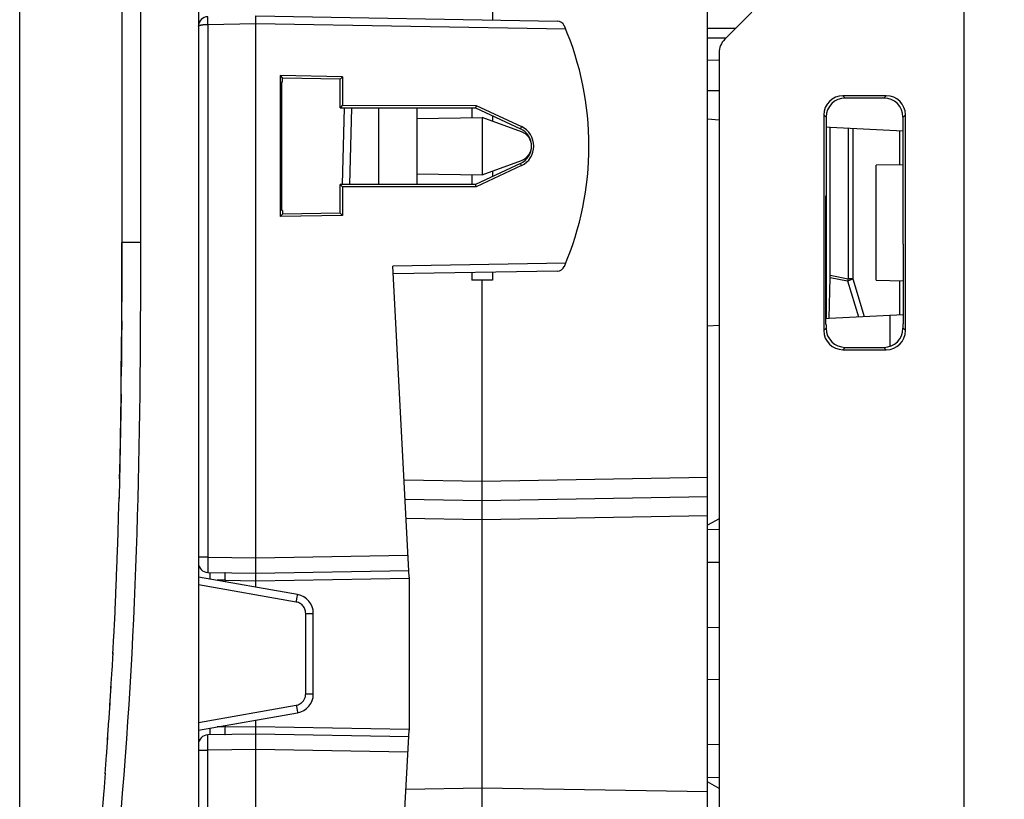
# Model space of a CAD drawing. Units: millimetres. Extents: x -11 to 109, y 5 to 80.
# Drawn here: x -11 to 15, y 28 to 48 of the extents above; entities that cross this region are included whole.
import ezdxf

# ---------------------------------------------------------------- set-up
doc = ezdxf.new("R2010")
doc.units = ezdxf.units.MM
doc.header["$LTSCALE"] = 16.335
doc.layers.get('0').update_dxf_attribs({"linetype": 'CONTINUOUS'})
for name, color, linetype in [('ASSI', 7, 'CONTINUOUS'), ('DRAFT', 7, 'CONTINUOUS'), ('RACCORDO', 7, 'CONTINUOUS'), ('SMUSSO', 7, 'CONTINUOUS')]:
    doc.layers.add(name, color=color, linetype=linetype)
doc.styles.get("Standard").update_dxf_attribs({"font": 'txt', "width": 0.8})
doc.dimstyles.new('DIMSTYLE_2', dxfattribs={"dimtxt": 3, "dimasz": 3, "dimexe": 1.5, "dimexo": 0.5, "dimgap": 0.75, "dimtad": 1, "dimdec": 1, "dimtxsty": 'STANDARD', "dimblk": '_FILLED', "dimblk1": '_FILLED', "dimblk2": '_FILLED', "dimcen": 0.09, "dimazin": 2, "dimtfac": 1, "dimtdec": 1, "dimtofl": 0, "dimtmove": 0, "dimatfit": 3, "dimldrblk": '_FILLED', "dimfxl": 1, "dimtolj": 1, "dimarcsym": 0})

# ---------------------------------------------------------------- blocks, each defined once
blk = doc.blocks.new('_FILLED')
at = {"color": 0, "linetype": 'BYBLOCK'}
blk.add_solid([(0, 0), (-1, 0.3167), (-1, -0.3167)], dxfattribs=at)
blk = doc.blocks.new('*D3')
at = {"color": 7, "linetype": 'CONTINUOUS'}
for p, q in [((-11.007, 6.949), (-11.007, 77.685)), ((33.363, 50.504), (33.363, 77.685)), ((-11.007, 76.185), (11.178, 76.185)), ((33.363, 76.185), (11.178, 76.185))]:
    blk.add_line(p, q, dxfattribs=at)
at = {"color": 7, "linetype": 'CONTINUOUS', "xscale": 3, "yscale": 3, "zscale": 3, "rotation": 180}
blk.add_blockref('_FILLED', (-11.007, 76.185), dxfattribs=at)
at = {"color": 7, "linetype": 'CONTINUOUS', "xscale": 3, "yscale": 3, "zscale": 3}
blk.add_blockref('_FILLED', (33.363, 76.185), dxfattribs=at)
at = {"color": 7, "linetype": 'CONTINUOUS', "insert": (11.178, 79.935), "char_height": 3, "width": 13.17857, "attachment_point": 2, "line_spacing_factor": 0.9}
blk.add_mtext('{\\ftxt;\\W0.0001;\\H0.0001;\\~}{\\ftxt;\\W2.9285714286;\\H3.0; }{\\ftxt;\\W0.0001;\\H0.0001;\\~}', dxfattribs=at)

msp = doc.modelspace()

# ---------------------------------------------------------------- linework, layer by layer
at = {"color": 7, "linetype": 'CONTINUOUS'}
for p, q in [((7.263, 45.585), (6.963, 45.604)), ((7.263, 40.223), (6.963, 40.204)), ((7.263, 35.171), (6.963, 35.004)), ((7.263, 28.136), (6.963, 28.304))]:
    msp.add_line(p, q, dxfattribs=at)
at = {"layer": 'ASSI', "color": 7, "linetype": 'CONTINUOUS'}
for p, q in [((-6.337, 58.007), (-6.337, 5.301)), ((-8.337, 57.467), (-8.337, 42.391)), ((13.663, 9.954), (13.663, 53.354)), ((8.12, 48.403), (7.409, 47.692)), ((7.263, 47.338), (7.263, 15.97)), ((11.63, 46.22), (10.497, 46.219)), ((11.568, 46.158), (10.557, 46.159)), ((9.998, 45.719), (9.998, 40.088)), ((10.058, 45.659), (10.058, 43.607)), ((12.067, 43.59), (12.067, 45.659)), ((12.129, 40.086), (12.129, 45.721)), ((10.052, 42.357), (10.052, 43.607)), ((10.052, 43.607), (10.058, 43.607)), ((12.072, 43.59), (12.067, 43.59)), ((12.072, 42.34), (12.072, 43.59)), ((-8.338, 41.65), (-8.337, 42.391)), ((10.048, 40.251), (10.048, 42.357)), ((10.048, 42.357), (10.052, 42.357)), ((12.076, 42.34), (12.072, 42.34)), ((12.076, 40.268), (12.076, 42.34)), ((10.058, 40.251), (10.048, 40.251)), ((10.058, 40.251), (10.058, 40.148)), ((12.067, 40.149), (12.067, 40.268)), ((12.067, 40.268), (12.076, 40.268)), ((10.557, 39.649), (11.568, 39.65)), ((10.497, 39.589), (11.63, 39.588)), ((-8.397, 36.222), (-8.41, 35.706)), ((-8.423, 35.243), (-8.409, 35.727)), ((-8.437, 34.771), (-8.422, 35.259)), ((-8.452, 34.312), (-8.436, 34.812)), ((-8.469, 33.858), (-8.45, 34.365)), ((-8.486, 33.41), (-8.466, 33.918)), ((-8.505, 32.968), (-8.484, 33.469)), ((-8.525, 32.526), (-8.503, 33.02)), ((-8.547, 32.084), (-8.523, 32.573)), ((-8.57, 31.641), (-8.545, 32.129)), ((-8.595, 31.197), (-8.568, 31.687)), ((-8.622, 30.751), (-8.593, 31.244)), ((-8.65, 30.303), (-8.619, 30.802)), ((-8.679, 29.855), (-8.646, 30.361)), ((-8.71, 29.408), (-8.675, 29.914)), ((-8.742, 28.962), (-8.707, 29.461)), ((-8.776, 28.516), (-8.739, 29.002)), ((-8.775, 28.532), (-8.812, 28.049))]:
    msp.add_line(p, q, dxfattribs=at)
at = {"layer": 'ASSI', "color": 250, "linetype": 'CONTINUOUS'}
for p, q in [((-7.85, 57.467), (-7.85, 42.391)), ((10.497, 46.219), (10.557, 46.159)), ((11.63, 46.22), (11.568, 46.158)), ((9.998, 45.719), (10.058, 45.659)), ((12.129, 45.721), (12.067, 45.659)), ((-7.85, 42.391), (-8.337, 42.391)), ((9.998, 40.088), (10.058, 40.148)), ((12.129, 40.086), (12.067, 40.149)), ((10.497, 39.589), (10.557, 39.649)), ((11.63, 39.588), (11.568, 39.65))]:
    msp.add_line(p, q, dxfattribs=at)
msp.add_lwpolyline([(-7.85, 42.391), (-7.851, 41.865), (-7.852, 41.347), (-7.853, 40.839), (-7.856, 40.34), (-7.858, 39.851), (-7.862, 39.368), (-7.867, 38.893), (-7.872, 38.424), (-7.878, 37.959), (-7.885, 37.5), (-7.893, 37.044), (-7.902, 36.592), (-7.912, 36.141), (-7.923, 35.693), (-7.935, 35.245), (-7.949, 34.796), (-7.964, 34.348), (-7.98, 33.899), (-7.997, 33.449), (-8.016, 32.999), (-8.037, 32.55), (-8.058, 32.104), (-8.082, 31.66), (-8.106, 31.215), (-8.133, 30.772), (-8.16, 30.329), (-8.19, 29.88), (-8.221, 29.426), (-8.254, 28.966), (-8.289, 28.494), (-8.327, 28.01), (-8.366, 27.515)], dxfattribs=at)
at = {"layer": 'ASSI', "color": 7, "linetype": 'CONTINUOUS'}
for points in [[(-8.337, 42.391), (-8.338, 41.865), (-8.339, 41.348), (-8.34, 40.841)], [(-8.397, 36.222), (-8.386, 36.736), (-8.376, 37.267), (-8.367, 37.816), (-8.359, 38.389), (-8.353, 38.986), (-8.347, 39.606), (-8.343, 40.256), (-8.34, 40.938), (-8.338, 41.65)], [(-8.342, 40.343), (-8.345, 39.854), (-8.349, 39.373), (-8.354, 38.898)], [(-8.359, 38.43), (-8.365, 37.966), (-8.372, 37.508), (-8.38, 37.054), (-8.389, 36.602), (-8.399, 36.153)], [(-8.81, 28.071), (-8.852, 27.555), (-8.894, 27.044), (-8.94, 26.515), (-8.988, 25.968), (-9.04, 25.398), (-9.096, 24.805), (-9.155, 24.188), (-9.219, 23.541), (-9.287, 22.863), (-9.36, 22.156), (-9.436, 21.42)]]:
    msp.add_lwpolyline(points, dxfattribs=at)
for centre, radius, start, end in [((7.763, 47.338), 0.5, 135, 180), ((1.963, 44.904), 0.4, 290, 70)]:
    msp.add_arc(centre, radius, start, end, dxfattribs=at)
for centre, major_axis, ratio, start_param, end_param in [((10.498, 45.718), (-0.263, 0.426), 0.997962, -0.551809, 1.016248), ((10.559, 45.658), (0.37, -0.338), 0.996979, 2.312146, 3.880204), ((11.566, 45.658), (0.334, 0.373), 0.997523, -0.839454, 0.728603), ((11.628, 45.719), (0.396, 0.309), 0.99624, -0.661262, 0.906796), ((10.559, 40.15), (0.37, 0.338), 0.996979, 2.402982, 3.971039), ((11.566, 40.15), (-0.334, 0.373), 0.997523, -3.870196, -2.302139), ((10.498, 40.089), (0.263, 0.426), 0.997962, -4.157841, -2.589783), ((11.628, 40.088), (0.396, -0.309), 0.99624, -0.906796, 0.661262)]:
    msp.add_ellipse(centre, major_axis=major_axis, ratio=ratio, start_param=start_param, end_param=end_param, dxfattribs=at)
at = {"layer": 'DRAFT', "color": 7, "linetype": 'CONTINUOUS'}
for p, q in [((1.342, 48.405), (1.342, 48.196)), ((-4.205, 46.745), (-4.205, 43.062)), ((-4.205, 46.745), (-4.138, 46.678)), ((-2.571, 46.715), (-4.205, 46.745)), ((-4.16, 43.224), (-4.16, 46.584)), ((-4.16, 46.584), (-4.138, 46.581)), ((-4.138, 46.581), (-4.138, 46.678)), ((-2.637, 46.651), (-4.138, 46.678)), ((-2.571, 46.715), (-2.637, 46.651)), ((-2.637, 45.904), (-2.637, 46.651)), ((-2.571, 46.715), (-2.571, 45.97)), ((-2.571, 45.97), (-2.637, 45.904)), ((-2.637, 45.904), (0.902, 45.905)), ((-2.571, 45.97), (0.915, 45.967)), ((-1.637, 45.905), (-1.637, 43.903)), ((-0.637, 45.905), (-0.637, 43.903)), ((0.801, 45.905), (0.801, 45.649)), ((0.915, 45.967), (0.902, 45.905)), ((0.902, 45.905), (2.075, 45.359)), ((0.915, 45.967), (2.1, 45.413)), ((-0.637, 45.624), (1.072, 45.654)), ((1.073, 45.653), (1.073, 44.154)), ((2.099, 45.28), (1.073, 45.653)), ((1.342, 45.7), (1.342, 45.555)), ((10.063, 45.404), (10.063, 40.404)), ((10.063, 45.404), (10.162, 45.399)), ((1.073, 44.154), (2.099, 44.528)), ((2.075, 44.449), (0.902, 43.902)), ((2.1, 44.395), (0.915, 43.841)), ((1.342, 44.252), (1.342, 44.108)), ((11.363, 41.404), (11.363, 44.404)), ((-0.637, 44.184), (1.072, 44.154)), ((0.801, 44.159), (0.801, 43.902)), ((-2.637, 43.157), (-2.637, 43.903)), ((-2.571, 43.838), (-2.637, 43.903)), ((0.902, 43.902), (-2.637, 43.903)), ((0.915, 43.841), (-2.571, 43.838)), ((-2.571, 43.838), (-2.571, 43.092)), ((0.915, 43.841), (0.902, 43.902)), ((10.052, 42.357), (10.052, 43.607)), ((10.052, 43.607), (10.058, 43.607)), ((12.072, 43.59), (12.067, 43.59)), ((12.072, 42.34), (12.072, 43.59)), ((-4.138, 43.227), (-4.16, 43.224)), ((-4.138, 43.227), (-4.138, 43.13)), ((-4.138, 43.13), (-4.205, 43.062)), ((-2.571, 43.092), (-4.205, 43.062)), ((-2.637, 43.157), (-4.138, 43.13)), ((-2.637, 43.157), (-2.571, 43.092)), ((10.048, 40.251), (10.048, 42.357)), ((10.048, 42.357), (10.052, 42.357)), ((12.076, 42.34), (12.072, 42.34)), ((12.076, 40.268), (12.076, 42.34)), ((0.801, 41.602), (0.801, 41.404)), ((1.342, 41.612), (1.342, 41.404)), ((1.342, 41.404), (0.801, 41.404)), ((10.048, 40.403), (10.139, 40.408)), ((10.058, 40.251), (10.048, 40.251)), ((12.067, 40.268), (12.076, 40.268)), ((7.263, 32.334), (6.963, 32.329)), ((7.263, 30.974), (6.963, 30.979))]:
    msp.add_line(p, q, dxfattribs=at)
at = {"layer": 'DRAFT', "color": 250, "linetype": 'CONTINUOUS'}
for p, q in [((2.1, 45.413), (2.075, 45.359)), ((2.1, 44.395), (2.075, 44.449))]:
    msp.add_line(p, q, dxfattribs=at)
at = {"layer": 'DRAFT', "color": 7, "linetype": 'CONTINUOUS'}
for centre, major_axis, start_param, end_param in [((1.863, 44.904), (0.502, 0), -1.134713, 1.134713), ((1.862, 44.904), (0.562, 0), -1.133635, 1.133635)]:
    msp.add_ellipse(centre, major_axis=major_axis, ratio=1, start_param=start_param, end_param=end_param, dxfattribs=at)
at = {"layer": 'RACCORDO', "color": 7, "linetype": 'CONTINUOUS'}
for p, q in [((-6.337, 58.007), (-6.337, 5.301)), ((-8.337, 57.467), (-8.337, 42.391)), ((6.963, 9.906), (6.963, 53.402)), ((13.663, 9.954), (13.663, 53.354)), ((8.12, 48.403), (7.409, 47.692)), ((-4.837, 33.389), (-4.837, 48.304)), ((-4.837, 48.304), (3.04, 48.166)), ((6.963, 47.73), (7.451, 47.734)), ((7.263, 47.338), (7.263, 15.97)), ((11.63, 46.22), (10.497, 46.219)), ((11.568, 46.158), (10.557, 46.159)), ((-2.578, 43.902), (-2.526, 45.905)), ((9.998, 45.719), (9.998, 40.088)), ((10.058, 45.659), (10.058, 43.607)), ((12.067, 43.59), (12.067, 45.659)), ((12.129, 40.086), (12.129, 45.721)), ((10.162, 41.531), (10.162, 45.399)), ((10.162, 45.399), (12.067, 45.299)), ((2.227, 45.204), (2.265, 45.204)), ((2.265, 44.604), (2.227, 44.604)), ((12.067, 44.416), (11.363, 44.404)), ((-8.338, 41.65), (-8.337, 42.391)), ((-0.837, 33.654), (-1.262, 41.766)), ((3.04, 41.641), (-1.252, 41.566)), ((10.139, 40.408), (10.162, 41.478)), ((1.072, 21.904), (1.072, 41.404)), ((11.363, 41.404), (12.076, 41.391)), ((10.139, 40.408), (12.076, 40.509)), ((10.058, 40.251), (10.058, 40.148)), ((12.067, 40.149), (12.067, 40.268)), ((10.557, 39.649), (11.568, 39.65)), ((10.497, 39.589), (11.63, 39.588)), ((-8.397, 36.222), (-8.41, 35.706)), ((1.072, 35.654), (6.963, 35.757)), ((-8.423, 35.243), (-8.409, 35.727)), ((-0.944, 35.689), (1.072, 35.654)), ((-8.437, 34.771), (-8.422, 35.259)), ((-8.452, 34.312), (-8.436, 34.812)), ((-8.469, 33.858), (-8.45, 34.365)), ((-8.486, 33.41), (-8.466, 33.918)), ((-6.092, 33.776), (-4.837, 33.754)), ((-6.037, 33.775), (-6.037, 33.601)), ((-4.837, 33.754), (-0.846, 33.824)), ((-8.505, 32.968), (-8.484, 33.469)), ((-3.75, 33.198), (-6.337, 33.654)), ((-0.837, 33.654), (-0.837, 29.654)), ((-8.525, 32.526), (-8.503, 33.02)), ((-3.337, 30.602), (-3.337, 32.705)), ((-8.547, 32.084), (-8.523, 32.573)), ((-8.57, 31.641), (-8.545, 32.129)), ((-8.595, 31.197), (-8.568, 31.687)), ((-8.622, 30.751), (-8.593, 31.244)), ((-8.65, 30.303), (-8.619, 30.802)), ((-8.679, 29.855), (-8.646, 30.361)), ((-6.337, 29.654), (-3.75, 30.11)), ((-8.71, 29.408), (-8.675, 29.914)), ((-4.837, 15.004), (-4.837, 29.918)), ((-6.037, 29.707), (-6.037, 29.533)), ((-1.262, 21.542), (-0.837, 29.654)), ((-8.742, 28.962), (-8.707, 29.461)), ((-4.837, 29.554), (-6.092, 29.532)), ((-0.846, 29.484), (-4.837, 29.554)), ((-8.776, 28.516), (-8.739, 29.002)), ((-8.775, 28.532), (-8.812, 28.049))]:
    msp.add_line(p, q, dxfattribs=at)
at = {"layer": 'RACCORDO', "color": 250, "linetype": 'CONTINUOUS'}
for p, q in [((-7.85, 57.467), (-7.85, 42.391)), ((-6.092, 48.134), (-6.093, 48.182)), ((-6.092, 48.082), (-6.092, 48.134)), ((-6.092, 48.082), (-4.837, 48.104)), ((-4.837, 48.104), (3.255, 47.963)), ((-6.092, 48.082), (-6.092, 34.176)), ((6.963, 47.98), (7.704, 47.986)), ((10.497, 46.219), (10.557, 46.159)), ((11.63, 46.22), (11.568, 46.158)), ((-2.382, 43.903), (-2.329, 45.905)), ((9.998, 45.719), (10.058, 45.659)), ((12.129, 45.721), (12.067, 45.659)), ((10.63, 45.374), (10.63, 41.44)), ((10.753, 45.368), (10.753, 41.44)), ((11.982, 44.415), (11.982, 45.303)), ((2.363, 44.804), (2.35, 44.804)), ((-7.85, 42.391), (-8.337, 42.391)), ((3.255, 41.845), (-1.262, 41.766)), ((10.162, 41.531), (10.63, 41.44)), ((10.162, 41.478), (10.619, 41.388)), ((10.626, 41.422), (10.623, 41.405)), ((10.63, 41.44), (10.626, 41.422)), ((10.753, 41.44), (10.63, 41.44)), ((10.753, 41.44), (11.048, 40.456)), ((10.623, 41.405), (10.619, 41.388)), ((10.619, 41.388), (10.902, 40.448)), ((11.982, 40.504), (11.982, 41.393)), ((11.719, 40.491), (11.719, 39.674)), ((9.998, 40.088), (10.058, 40.148)), ((12.129, 40.086), (12.067, 40.149)), ((10.497, 39.589), (10.557, 39.649)), ((11.63, 39.588), (11.568, 39.65)), ((-0.97, 36.189), (1.072, 36.154)), ((1.072, 36.154), (6.963, 36.257)), ((1.072, 35.154), (6.963, 35.257)), ((-0.918, 35.189), (1.072, 35.154)), ((7.263, 34.89), (6.963, 34.891)), ((-4.837, 34.154), (-0.867, 34.223)), ((-6.092, 34.176), (-6.337, 34.176)), ((-6.092, 34.094), (-6.093, 33.984)), ((-6.093, 33.984), (-6.093, 33.897)), ((-6.092, 34.176), (-6.092, 34.094)), ((-6.092, 34.176), (-4.837, 34.154)), ((7.263, 34.03), (6.963, 34.031)), ((-6.093, 33.897), (-6.093, 33.837)), ((-6.093, 33.837), (-6.093, 33.809)), ((-3.783, 33.001), (-6.337, 33.451)), ((-5.644, 33.568), (-5.85, 33.568)), ((-5.647, 33.665), (-5.646, 33.636)), ((-5.646, 33.636), (-5.645, 33.604)), ((-5.645, 33.604), (-5.644, 33.568)), ((-5.644, 33.568), (-5.644, 33.532)), ((-5.644, 33.568), (-4.837, 33.554)), ((-4.837, 33.554), (-0.837, 33.624)), ((-3.783, 33.001), (-3.77, 33.076)), ((-3.77, 33.076), (-3.759, 33.14)), ((-3.759, 33.14), (-3.754, 33.171)), ((-3.536, 30.602), (-3.536, 32.705)), ((-3.536, 32.705), (-3.337, 32.705)), ((-3.536, 30.602), (-3.337, 30.602)), ((-6.337, 29.857), (-3.783, 30.307)), ((-3.783, 30.307), (-3.77, 30.232)), ((-3.77, 30.232), (-3.759, 30.168)), ((-5.644, 29.74), (-5.85, 29.74)), ((-5.646, 29.671), (-5.647, 29.64)), ((-5.647, 29.64), (-5.647, 29.611)), ((-5.645, 29.705), (-5.646, 29.671)), ((-5.644, 29.74), (-5.645, 29.705)), ((-5.644, 29.776), (-5.644, 29.74)), ((-5.644, 29.74), (-4.837, 29.754)), ((-4.837, 29.754), (-0.837, 29.684)), ((-6.093, 29.407), (-6.093, 29.451)), ((-6.093, 29.326), (-6.093, 29.407)), ((-6.093, 29.233), (-6.093, 29.326)), ((-6.337, 29.132), (-6.092, 29.132)), ((-6.092, 29.132), (-6.093, 29.233)), ((-4.837, 29.154), (-6.092, 29.132)), ((-6.092, 15.226), (-6.092, 29.132)), ((-0.867, 29.085), (-4.837, 29.154)), ((7.263, 29.278), (6.963, 29.277)), ((7.263, 28.417), (6.963, 28.416)), ((-0.918, 28.119), (1.072, 28.154)), ((1.072, 28.154), (6.963, 28.051))]:
    msp.add_line(p, q, dxfattribs=at)
for points in [[(-6.093, 48.182), (-6.093, 48.223), (-6.093, 48.241), (-6.093, 48.255), (-6.093, 48.267), (-6.092, 48.275), (-6.092, 48.28), (-6.092, 48.282)], [(-6.337, 48.032), (-6.337, 48.035), (-6.335, 48.038), (-6.333, 48.041), (-6.33, 48.044), (-6.326, 48.047), (-6.321, 48.05), (-6.316, 48.052), (-6.311, 48.054), (-6.305, 48.057), (-6.298, 48.059), (-6.292, 48.061), (-6.285, 48.063), (-6.278, 48.064), (-6.27, 48.066), (-6.263, 48.068), (-6.255, 48.069), (-6.248, 48.07), (-6.24, 48.072), (-6.232, 48.073), (-6.224, 48.074), (-6.216, 48.075), (-6.208, 48.076), (-6.2, 48.077), (-6.192, 48.077), (-6.184, 48.078), (-6.176, 48.079), (-6.168, 48.079), (-6.159, 48.08), (-6.151, 48.08), (-6.143, 48.081), (-6.134, 48.081), (-6.126, 48.081), (-6.117, 48.082), (-6.109, 48.082), (-6.1, 48.082), (-6.092, 48.082)], [(-7.85, 42.391), (-7.851, 41.865), (-7.852, 41.347), (-7.853, 40.839), (-7.856, 40.34), (-7.858, 39.851), (-7.862, 39.368), (-7.867, 38.893), (-7.872, 38.424), (-7.878, 37.959), (-7.885, 37.5), (-7.893, 37.044), (-7.902, 36.592), (-7.912, 36.141), (-7.923, 35.693), (-7.935, 35.245), (-7.949, 34.796), (-7.964, 34.348), (-7.98, 33.899), (-7.997, 33.449), (-8.016, 32.999), (-8.037, 32.55), (-8.058, 32.104), (-8.082, 31.66), (-8.106, 31.215), (-8.133, 30.772), (-8.16, 30.329), (-8.19, 29.88), (-8.221, 29.426), (-8.254, 28.966), (-8.289, 28.494), (-8.327, 28.01), (-8.366, 27.515)], [(10.619, 41.388), (10.636, 41.393), (10.652, 41.398), (10.668, 41.403), (10.684, 41.409), (10.699, 41.415), (10.713, 41.421), (10.727, 41.427), (10.74, 41.434), (10.753, 41.44)], [(-6.093, 33.809), (-6.093, 33.798), (-6.093, 33.789), (-6.092, 33.782), (-6.092, 33.777), (-6.092, 33.776)], [(-5.644, 33.768), (-5.645, 33.767), (-5.645, 33.765), (-5.646, 33.761), (-5.646, 33.755), (-5.647, 33.747), (-5.647, 33.739), (-5.647, 33.729), (-5.647, 33.717), (-5.647, 33.705), (-5.647, 33.692), (-5.647, 33.665)], [(-3.754, 33.171), (-3.752, 33.183), (-3.751, 33.191), (-3.751, 33.196), (-3.75, 33.198)], [(-3.536, 32.705), (-3.537, 32.734), (-3.541, 32.761), (-3.547, 32.788), (-3.556, 32.813), (-3.567, 32.839), (-3.58, 32.862), (-3.595, 32.885), (-3.613, 32.906), (-3.632, 32.926), (-3.654, 32.944), (-3.677, 32.96), (-3.702, 32.974), (-3.728, 32.985), (-3.755, 32.994), (-3.783, 33.001)], [(-3.783, 30.307), (-3.757, 30.313), (-3.732, 30.321), (-3.708, 30.331), (-3.685, 30.343), (-3.663, 30.357), (-3.643, 30.372), (-3.625, 30.388), (-3.61, 30.405), (-3.595, 30.423), (-3.583, 30.44), (-3.573, 30.457), (-3.564, 30.476), (-3.556, 30.494), (-3.549, 30.513), (-3.544, 30.534), (-3.54, 30.556), (-3.537, 30.578), (-3.536, 30.602)], [(-3.759, 30.168), (-3.754, 30.137), (-3.752, 30.125), (-3.751, 30.117), (-3.751, 30.112), (-3.75, 30.11)], [(-5.647, 29.611), (-5.647, 29.598), (-5.647, 29.586), (-5.647, 29.576), (-5.647, 29.566), (-5.647, 29.558), (-5.646, 29.552), (-5.646, 29.547), (-5.645, 29.543), (-5.645, 29.541), (-5.644, 29.54)], [(-6.093, 29.451), (-6.093, 29.488), (-6.093, 29.503), (-6.093, 29.515), (-6.092, 29.524), (-6.092, 29.53), (-6.092, 29.532)]]:
    msp.add_lwpolyline(points, dxfattribs=at)
at = {"layer": 'RACCORDO', "color": 7, "linetype": 'CONTINUOUS'}
for points in [[(-8.337, 42.391), (-8.338, 41.865), (-8.339, 41.348), (-8.34, 40.841)], [(-8.397, 36.222), (-8.386, 36.736), (-8.376, 37.267), (-8.367, 37.816), (-8.359, 38.389), (-8.353, 38.986), (-8.347, 39.606), (-8.343, 40.256), (-8.34, 40.938), (-8.338, 41.65)], [(-8.342, 40.343), (-8.345, 39.854), (-8.349, 39.373), (-8.354, 38.898)], [(-8.359, 38.43), (-8.365, 37.966), (-8.372, 37.508), (-8.38, 37.054), (-8.389, 36.602), (-8.399, 36.153)], [(-8.81, 28.071), (-8.852, 27.555), (-8.894, 27.044), (-8.94, 26.515), (-8.988, 25.968), (-9.04, 25.398), (-9.096, 24.805), (-9.155, 24.188), (-9.219, 23.541), (-9.287, 22.863), (-9.36, 22.156), (-9.436, 21.42)]]:
    msp.add_lwpolyline(points, dxfattribs=at)
for centre, radius, start, end in [((-6.087, 48.032), 0.25, 91, 180), ((3.036, 47.966), 0.2, 23.1184, 89), ((-4.137, 44.904), 8, 336.8816, 23.1184), ((7.763, 47.338), 0.5, 135, 180), ((3.036, 41.841), 0.2, 271, 336.8816), ((-6.087, 34.026), 0.25, 180, 269), ((-3.837, 32.705), 0.5, 0, 80), ((-3.837, 30.602), 0.5, 280, 360), ((-6.087, 29.282), 0.25, 91, 180)]:
    msp.add_arc(centre, radius, start, end, dxfattribs=at)
for centre, major_axis, ratio, start_param, end_param in [((10.498, 45.718), (-0.263, 0.426), 0.997962, -0.551809, 1.016248), ((10.559, 45.658), (0.37, -0.338), 0.996979, 2.312146, 3.880204), ((11.566, 45.658), (0.334, 0.373), 0.997523, -0.839454, 0.728603), ((11.628, 45.719), (0.396, 0.309), 0.99624, -0.661262, 0.906796), ((10.146, 41.532), (0, 0.204), 0.078294, -1.842962, -1.576096), ((10.559, 40.15), (0.37, 0.338), 0.996979, 2.402982, 3.971039), ((11.566, 40.15), (-0.334, 0.373), 0.997523, -3.870196, -2.302139), ((10.498, 40.089), (0.263, 0.426), 0.997962, -4.157841, -2.589783), ((11.628, 40.088), (0.396, -0.309), 0.99624, -0.906796, 0.661262)]:
    msp.add_ellipse(centre, major_axis=major_axis, ratio=ratio, start_param=start_param, end_param=end_param, dxfattribs=at)
at = {"layer": 'SMUSSO', "color": 7, "linetype": 'CONTINUOUS'}
for p, q in [((6.963, 47.154), (7.263, 47.151)), ((6.963, 46.354), (7.263, 46.357))]:
    msp.add_line(p, q, dxfattribs=at)

# ---------------------------------------------------------------- dimensions: what is measured, and where the dimension line sits
at = {"color": 7, "linetype": 'CONTINUOUS'}
dim = msp.add_linear_dim(base=(-11.007, 76.185), p1=(33.363, 50.004), p2=(-11.007, 6.449), angle=180, text='{\\ftxt;\\W0.0001;\\H0.0001;\\~}{\\ftxt;\\W2.9285714286;\\H3.0; }{\\ftxt;\\W0.0001;\\H0.0001;\\~}', dimstyle='DIMSTYLE_2', dxfattribs=at)
dim.commit()
dim.dimension.update_dxf_attribs({"geometry": '*D3', "text_midpoint": (10.749, 76.185), "dimtype": 160})

doc.saveas('drawing.dxf')
